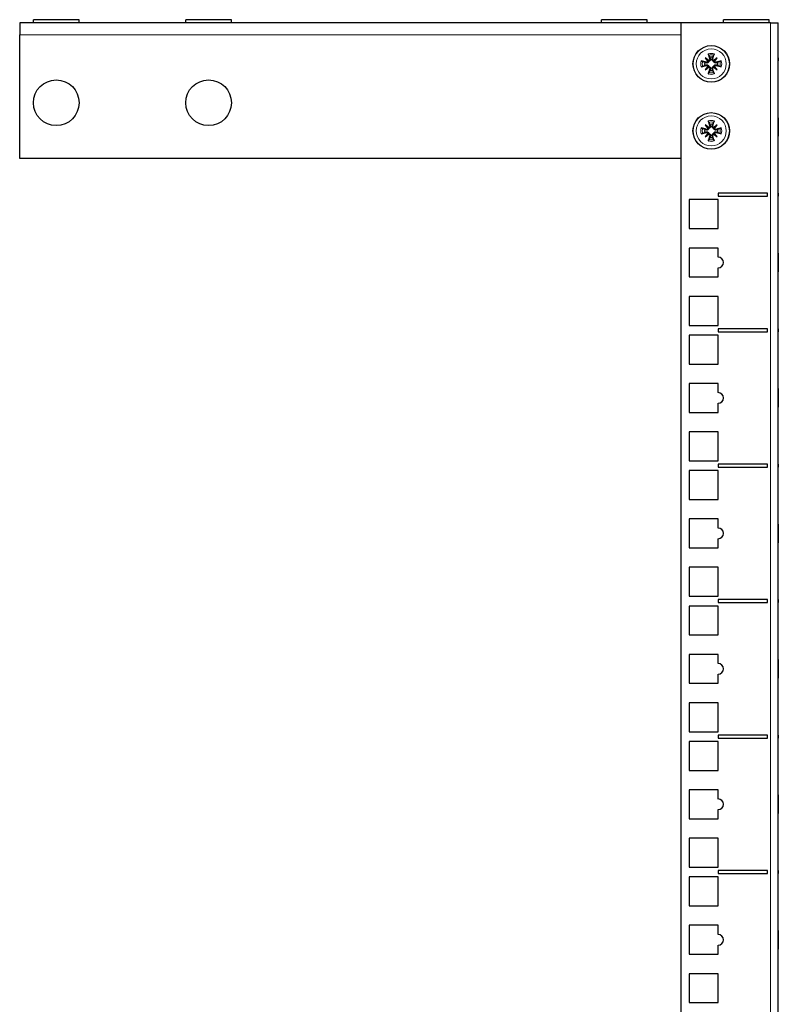
# Model space of a CAD drawing. Units: millimetres. Extents: x -5 to 1467, y 0 to 1457.
# Drawn here: x 1018 to 1267, y 377 to 700 of the extents above; entities that cross this region are included whole.
import ezdxf

# ---------------------------------------------------------------- set-up
doc = ezdxf.new("R2010")
doc.units = ezdxf.units.MM
doc.layers.add('Visible (ISO)', color=7, linetype='Continuous', lineweight=25)
doc.layers.add('Visible Narrow (ISO)', color=7, linetype='Continuous', lineweight=15)

msp = doc.modelspace()

# ---------------------------------------------------------------- linework, layer by layer
at = {"layer": 'Visible (ISO)'}
for p, q in [((1235, 699), (1018, 699)), ((1018, 699), (1018, 695)), ((1037.5, 700), (1022.5, 700)), ((1022.5, 699), (1022.5, 700)), ((1037.5, 699), (1037.5, 700)), ((1087.5, 700), (1072.5, 700)), ((1072.5, 699), (1072.5, 700)), ((1087.5, 699), (1087.5, 700)), ((1224, 700), (1209, 700)), ((1209, 699), (1209, 700)), ((1224, 699), (1224, 700)), ((1235, 699), (1235, 141.6)), ((1264.5, 699), (1235, 699)), ((1264, 700), (1249, 700)), ((1249, 699), (1249, 700)), ((1264, 699), (1264, 700)), ((1264.5, 699), (1267, 699)), ((1267, 141.6), (1267, 699)), ((1018, 654.5), (1018, 695)), ((1243.05, 687.45), (1244.03, 686.47)), ((1244.03, 686.47), (1244.16, 686.34)), ((1245.97, 686.47), (1245.84, 686.34)), ((1246.95, 687.45), (1245.97, 686.47)), ((1267, 687.5), (1267.01, 687.5)), ((1267, 686.5), (1267.01, 686.5)), ((1267.01, 687.5), (1267.01, 686.5)), ((1243.05, 683.55), (1244.03, 684.53)), ((1244.03, 684.53), (1244.16, 684.66)), ((1245.97, 684.53), (1245.84, 684.66)), ((1246.95, 683.55), (1245.97, 684.53)), ((1267, 667.79), (1267.01, 667.79)), ((1267, 666.27), (1267.01, 666.27)), ((1267.01, 667.79), (1267.01, 666.27)), ((1267.01, 666.27), (1267.01, 665.23)), ((1243.05, 665.45), (1244.03, 664.47)), ((1243.05, 661.55), (1244.03, 662.53)), ((1244.03, 664.47), (1244.16, 664.34)), ((1244.03, 662.53), (1244.16, 662.66)), ((1245.97, 664.47), (1245.84, 664.34)), ((1245.97, 662.53), (1245.84, 662.66)), ((1246.95, 665.45), (1245.97, 664.47)), ((1246.95, 661.55), (1245.97, 662.53)), ((1267, 665.23), (1267.01, 665.23)), ((1267.01, 665.23), (1267.01, 661.76)), ((1267, 661.76), (1267.01, 661.76)), ((1235, 654.5), (1018, 654.5)), ((1247.25, 643.05), (1247.25, 642.05)), ((1263.5, 643.05), (1247.25, 643.05)), ((1263.5, 642.05), (1263.5, 643.05)), ((1267, 643.05), (1267.01, 643.05)), ((1267.01, 643.05), (1267.01, 642.05)), ((1237.75, 640.95), (1237.75, 631.45)), ((1247.25, 640.95), (1237.75, 640.95)), ((1247.25, 642.05), (1263.5, 642.05)), ((1247.25, 631.45), (1247.25, 640.95)), ((1267, 642.05), (1267.01, 642.05)), ((1237.75, 631.45), (1247.25, 631.45)), ((1237.75, 625.08), (1237.75, 615.58)), ((1247.25, 625.08), (1237.75, 625.08)), ((1247.25, 622.08), (1247.25, 625.08)), ((1267, 623.34), (1267.01, 623.34)), ((1267, 621.82), (1267.01, 621.82)), ((1267, 620.78), (1267.01, 620.78)), ((1267.01, 623.34), (1267.01, 621.82)), ((1267.01, 621.82), (1267.01, 620.78)), ((1267.01, 620.78), (1267.01, 617.31)), ((1247.25, 615.58), (1247.25, 618.58)), ((1267, 617.31), (1267.01, 617.31)), ((1237.75, 615.58), (1247.25, 615.58)), ((1237.75, 609.2), (1237.75, 599.7)), ((1247.25, 609.2), (1237.75, 609.2)), ((1247.25, 599.7), (1247.25, 609.2)), ((1237.75, 599.7), (1247.25, 599.7)), ((1247.25, 598.6), (1247.25, 597.6)), ((1263.5, 598.6), (1247.25, 598.6)), ((1263.5, 597.6), (1263.5, 598.6)), ((1267, 598.6), (1267.01, 598.6)), ((1267.01, 598.6), (1267.01, 597.6)), ((1237.75, 596.5), (1237.75, 587)), ((1247.25, 596.5), (1237.75, 596.5)), ((1247.25, 597.6), (1263.5, 597.6)), ((1247.25, 587), (1247.25, 596.5)), ((1267, 597.6), (1267.01, 597.6)), ((1237.75, 587), (1247.25, 587)), ((1237.75, 580.63), (1237.75, 571.12)), ((1247.25, 580.63), (1237.75, 580.63)), ((1247.25, 577.63), (1247.25, 580.63)), ((1267, 578.94), (1267.01, 578.94)), ((1267.01, 578.94), (1267.01, 577.42)), ((1267, 577.42), (1267.01, 577.42)), ((1267, 576.38), (1267.01, 576.38)), ((1267.01, 577.42), (1267.01, 576.38)), ((1267.01, 576.38), (1267.01, 572.91)), ((1247.25, 571.12), (1247.25, 574.12)), ((1267, 572.91), (1267.01, 572.91)), ((1267, 572.81), (1267.01, 572.81)), ((1267.01, 572.91), (1267.01, 572.81)), ((1237.75, 571.12), (1247.25, 571.12)), ((1237.75, 564.75), (1237.75, 555.25)), ((1247.25, 564.75), (1237.75, 564.75)), ((1247.25, 555.25), (1247.25, 564.75)), ((1237.75, 555.25), (1247.25, 555.25)), ((1247.25, 554.15), (1247.25, 553.15)), ((1263.5, 554.15), (1247.25, 554.15)), ((1247.25, 553.15), (1263.5, 553.15)), ((1263.5, 553.15), (1263.5, 554.15)), ((1267, 554.15), (1267.01, 554.15)), ((1267, 553.15), (1267.01, 553.15)), ((1267.01, 554.15), (1267.01, 553.15)), ((1237.75, 552.05), (1237.75, 542.55)), ((1247.25, 552.05), (1237.75, 552.05)), ((1247.25, 542.55), (1247.25, 552.05)), ((1237.75, 542.55), (1247.25, 542.55)), ((1237.75, 536.18), (1237.75, 526.68)), ((1247.25, 536.18), (1237.75, 536.18)), ((1247.25, 533.18), (1247.25, 536.18)), ((1267, 534.49), (1267.01, 534.49)), ((1267.01, 534.49), (1267.01, 533.88)), ((1267.01, 533.88), (1267.01, 531.44)), ((1267.01, 531.44), (1267.01, 528.37)), ((1237.75, 526.68), (1247.25, 526.68)), ((1247.25, 526.68), (1247.25, 529.68)), ((1267, 528.37), (1267.01, 528.37)), ((1267, 528.36), (1267.01, 528.36)), ((1267.01, 528.37), (1267.01, 528.36)), ((1237.75, 520.3), (1237.75, 510.8)), ((1247.25, 520.3), (1237.75, 520.3)), ((1247.25, 510.8), (1247.25, 520.3)), ((1237.75, 510.8), (1247.25, 510.8)), ((1237.75, 507.6), (1237.75, 498.1)), ((1247.25, 507.6), (1237.75, 507.6)), ((1247.25, 509.7), (1247.25, 508.7)), ((1263.5, 509.7), (1247.25, 509.7)), ((1247.25, 508.7), (1263.5, 508.7)), ((1247.25, 498.1), (1247.25, 507.6)), ((1263.5, 508.7), (1263.5, 509.7)), ((1267, 509.7), (1267.01, 509.7)), ((1267, 508.7), (1267.01, 508.7)), ((1267.01, 509.7), (1267.01, 508.7)), ((1237.75, 498.1), (1247.25, 498.1)), ((1237.75, 491.73), (1237.75, 482.23)), ((1247.25, 491.73), (1237.75, 491.73)), ((1247.25, 488.73), (1247.25, 491.73)), ((1267, 490.04), (1267.01, 490.04)), ((1267.01, 490.04), (1267.01, 489.43)), ((1267.01, 489.43), (1267.01, 486.99)), ((1247.25, 482.23), (1247.25, 485.23)), ((1267.01, 486.99), (1267.01, 483.92)), ((1237.75, 482.23), (1247.25, 482.23)), ((1267, 483.92), (1267.01, 483.92)), ((1267, 483.91), (1267.01, 483.91)), ((1267.01, 483.92), (1267.01, 483.91)), ((1237.75, 475.85), (1237.75, 466.35)), ((1247.25, 475.85), (1237.75, 475.85)), ((1247.25, 466.35), (1247.25, 475.85)), ((1237.75, 466.35), (1247.25, 466.35)), ((1237.75, 463.15), (1237.75, 453.65)), ((1247.25, 463.15), (1237.75, 463.15)), ((1247.25, 465.25), (1247.25, 464.25)), ((1263.5, 465.25), (1247.25, 465.25)), ((1247.25, 464.25), (1263.5, 464.25)), ((1247.25, 453.65), (1247.25, 463.15)), ((1263.5, 464.25), (1263.5, 465.25)), ((1267, 465.25), (1267.01, 465.25)), ((1267, 464.25), (1267.01, 464.25)), ((1267.01, 465.25), (1267.01, 464.25)), ((1237.75, 453.65), (1247.25, 453.65)), ((1237.75, 447.28), (1237.75, 437.77)), ((1247.25, 447.28), (1237.75, 447.28)), ((1247.25, 444.27), (1247.25, 447.28)), ((1267, 445.59), (1267.01, 445.59)), ((1267.01, 445.59), (1267.01, 444.97)), ((1267.01, 444.97), (1267.01, 442.54)), ((1247.25, 437.77), (1247.25, 440.78)), ((1267, 439.46), (1267.01, 439.46)), ((1267.01, 442.54), (1267.01, 439.46)), ((1237.75, 437.77), (1247.25, 437.77)), ((1237.75, 431.4), (1237.75, 421.9)), ((1247.25, 431.4), (1237.75, 431.4)), ((1247.25, 421.9), (1247.25, 431.4)), ((1237.75, 421.9), (1247.25, 421.9)), ((1247.25, 420.8), (1247.25, 419.8)), ((1263.5, 420.8), (1247.25, 420.8)), ((1263.5, 419.8), (1263.5, 420.8)), ((1267, 420.8), (1267.01, 420.8)), ((1267.01, 420.8), (1267.01, 419.8)), ((1237.75, 418.7), (1237.75, 409.2)), ((1247.25, 418.7), (1237.75, 418.7)), ((1247.25, 419.8), (1263.5, 419.8)), ((1247.25, 409.2), (1247.25, 418.7)), ((1267, 419.8), (1267.01, 419.8)), ((1237.75, 409.2), (1247.25, 409.2)), ((1237.75, 402.82), (1237.75, 393.32)), ((1247.25, 402.82), (1237.75, 402.82)), ((1247.25, 399.82), (1247.25, 402.82)), ((1267, 401.14), (1267.01, 401.14)), ((1267.01, 401.14), (1267.01, 400.52)), ((1267.01, 400.52), (1267.01, 398.09)), ((1267.01, 398.09), (1267.01, 395.01)), ((1247.25, 393.32), (1247.25, 396.33)), ((1267, 395.01), (1267.01, 395.01)), ((1237.75, 393.32), (1247.25, 393.32)), ((1237.75, 386.95), (1237.75, 377.45)), ((1247.25, 386.95), (1237.75, 386.95)), ((1247.25, 377.45), (1247.25, 386.95)), ((1237.75, 377.45), (1247.25, 377.45))]:
    msp.add_line(p, q, dxfattribs=at)
for centre, radius in [((1245, 685.5), 6), ((1030, 672.75), 7.5), ((1080, 672.75), 7.5), ((1245, 663.5), 6)]:
    msp.add_circle(centre, radius, dxfattribs=at)
for centre, radius, start, end in [((1245, 685.5), 2.21, 167.1994, 192.8006), ((1245, 685.5), 2.21, 77.1994, 102.8006), ((1245, 685.5), 2.21, 347.1994, 12.8006), ((1245, 685.5), 2.21, 257.1994, 282.8006), ((1245, 663.5), 2.21, 77.1994, 102.8006), ((1245, 663.5), 2.21, 167.1994, 192.8006), ((1245, 663.5), 2.21, 347.1994, 12.8006), ((1245, 663.5), 2.21, 257.1994, 282.8006), ((1247.25, 620.33), 1.75, 270, 90), ((1247.25, 575.88), 1.75, 270, 90), ((1247.25, 531.43), 1.75, 270, 90), ((1247.25, 486.98), 1.75, 270, 90), ((1247.25, 442.53), 1.75, 270, 90), ((1247.25, 398.07), 1.75, 270, 90)]:
    msp.add_arc(centre, radius, start, end, dxfattribs=at)
for centre, major_axis, ratio, start_param, end_param in [((1245.77, 685.72), (2.78, -9.57), 0.087156, 4.359751, 4.543694), ((1244.23, 685.72), (2.78, 9.57), 0.087156, 4.881084, 5.065027), ((1244.78, 684.73), (-9.57, 2.78), 0.087156, 4.881084, 5.065027), ((1244.78, 686.27), (9.57, 2.78), 0.087156, 4.359751, 4.543694), ((1246.04, 686.32), (-6.14, 7.78), 0.173648, 1.290109, 1.440199), ((1244.18, 684.46), (7.78, -6.14), 0.173648, 1.701394, 1.851484), ((1243.68, 686.54), (-0.31, -0.245), 0.868224, 1.622036, 2.21208), ((1243.96, 686.82), (-0.245, -0.31), 0.868224, 0.929512, 1.519557), ((1245.82, 684.46), (7.78, 6.14), 0.173648, 1.290109, 1.440199), ((1246.04, 686.82), (-0.245, 0.31), 0.868224, 1.622036, 2.21208), ((1246.32, 686.54), (-0.31, 0.245), 0.868224, 0.929512, 1.519557), ((1243.96, 686.32), (-6.14, -7.78), 0.173648, 1.701394, 1.851484), ((1245.22, 684.73), (-9.57, -2.78), 0.087156, 4.359751, 4.543694), ((1245.22, 686.27), (9.57, -2.78), 0.087156, 4.881084, 5.065027), ((1246.04, 684.68), (6.14, 7.78), 0.173648, 1.701394, 1.851484), ((1244.18, 686.54), (-7.78, -6.14), 0.173648, 1.290109, 1.440199), ((1243.68, 684.46), (0.31, -0.245), 0.868224, 0.929512, 1.519557), ((1243.96, 684.18), (0.245, -0.31), 0.868224, 1.622036, 2.21208), ((1245.77, 685.28), (-2.78, -9.57), 0.087156, 4.881084, 5.065027), ((1244.23, 685.28), (-2.78, 9.57), 0.087156, 4.359751, 4.543694), ((1246.04, 684.18), (0.245, 0.31), 0.868224, 0.929512, 1.519557), ((1245.82, 686.54), (-7.78, 6.14), 0.173648, 1.701394, 1.851484), ((1246.32, 684.46), (0.31, 0.245), 0.868224, 1.622036, 2.21208), ((1243.96, 684.68), (6.14, -7.78), 0.173648, 1.290109, 1.440199), ((1245.77, 663.72), (2.78, -9.57), 0.087156, 4.359751, 4.543694), ((1244.23, 663.72), (2.78, 9.57), 0.087156, 4.881084, 5.065027), ((1244.78, 662.73), (-9.57, 2.78), 0.087156, 4.881084, 5.065027), ((1244.78, 664.27), (9.57, 2.78), 0.087156, 4.359751, 4.543694), ((1246.04, 664.32), (-6.14, 7.78), 0.173648, 1.290109, 1.440199), ((1244.18, 662.46), (7.78, -6.14), 0.173648, 1.701394, 1.851484), ((1246.04, 662.68), (6.14, 7.78), 0.173648, 1.701394, 1.851484), ((1244.18, 664.54), (-7.78, -6.14), 0.173648, 1.290109, 1.440199), ((1243.68, 664.54), (-0.31, -0.245), 0.868224, 1.622036, 2.21208), ((1243.68, 662.46), (0.31, -0.245), 0.868224, 0.929512, 1.519557), ((1243.96, 664.82), (-0.245, -0.31), 0.868224, 0.929512, 1.519557), ((1243.96, 662.18), (0.245, -0.31), 0.868224, 1.622036, 2.21208), ((1245.82, 662.46), (7.78, 6.14), 0.173648, 1.290109, 1.440199), ((1246.04, 664.82), (-0.245, 0.31), 0.868224, 1.622036, 2.21208), ((1246.04, 662.18), (0.245, 0.31), 0.868224, 0.929512, 1.519557), ((1245.82, 664.54), (-7.78, 6.14), 0.173648, 1.701394, 1.851484), ((1246.32, 664.54), (-0.31, 0.245), 0.868224, 0.929512, 1.519557), ((1246.32, 662.46), (0.31, 0.245), 0.868224, 1.622036, 2.21208), ((1243.96, 664.32), (-6.14, -7.78), 0.173648, 1.701394, 1.851484), ((1243.96, 662.68), (6.14, -7.78), 0.173648, 1.290109, 1.440199), ((1245.22, 662.73), (-9.57, -2.78), 0.087156, 4.359751, 4.543694), ((1245.22, 664.27), (9.57, -2.78), 0.087156, 4.881084, 5.065027), ((1245.77, 663.28), (-2.78, -9.57), 0.087156, 4.881084, 5.065027), ((1244.23, 663.28), (-2.78, 9.57), 0.087156, 4.359751, 4.543694)]:
    msp.add_ellipse(centre, major_axis=major_axis, ratio=ratio, start_param=start_param, end_param=end_param, dxfattribs=at)
for points, knots in [([(1244.18, 688.33), (1244.17, 688.35), (1244.16, 688.37), (1244.14, 688.43), (1244.12, 688.48), (1244.09, 688.57), (1244.08, 688.62), (1244.05, 688.71), (1244.04, 688.76), (1244.03, 688.8)], [0.13629243, 0.13629243, 0.13629243, 0.13629243, 0.14844972, 0.14844972, 0.16326595, 0.16326595, 0.17805472, 0.17805472, 0.19124803, 0.19124803, 0.19124803, 0.19124803]), ([(1245.97, 688.8), (1245.96, 688.76), (1245.95, 688.71), (1245.92, 688.62), (1245.91, 688.57), (1245.88, 688.48), (1245.86, 688.43), (1245.84, 688.37), (1245.83, 688.35), (1245.82, 688.33)], [0.04616198, 0.04616198, 0.04616198, 0.04616198, 0.05935529, 0.05935529, 0.07414406, 0.07414406, 0.08896028, 0.08896028, 0.10111758, 0.10111758, 0.10111758, 0.10111758]), ([(1241.7, 686.47), (1241.74, 686.46), (1241.79, 686.45), (1241.88, 686.42), (1241.93, 686.41), (1242.02, 686.38), (1242.07, 686.36), (1242.13, 686.34), (1242.15, 686.33), (1242.17, 686.32)], [0.04616198, 0.04616198, 0.04616198, 0.04616198, 0.05935529, 0.05935529, 0.07414406, 0.07414406, 0.08896028, 0.08896028, 0.10111758, 0.10111758, 0.10111758, 0.10111758]), ([(1244.16, 686.34), (1244.16, 686.3), (1244.15, 686.27), (1244.13, 686.18), (1244.11, 686.12), (1244.04, 686.02), (1244, 685.98), (1243.91, 685.9), (1243.86, 685.86), (1243.75, 685.81), (1243.69, 685.8), (1243.56, 685.78), (1243.49, 685.78), (1243.44, 685.79), (1243.41, 685.8), (1243.38, 685.81), (1243.35, 685.82)], [-0.102962, -0.102962, -0.102962, -0.102962, -0.0932371, -0.0932371, -0.0757497, -0.0757497, -0.0582624, -0.0582624, -0.0407751, -0.0407751, -0.0203876, -0.0203876, 0, 0, 0, 0.0099178, 0.0099178, 0.0099178, 0.0099178]), ([(1243.35, 685.18), (1243.38, 685.19), (1243.41, 685.2), (1243.49, 685.22), (1243.56, 685.22), (1243.69, 685.2), (1243.75, 685.19), (1243.86, 685.14), (1243.91, 685.1), (1244, 685.02), (1244.04, 684.98), (1244.11, 684.88), (1244.13, 684.82), (1244.15, 684.73), (1244.16, 684.7), (1244.16, 684.66)], [0.2376564, 0.2376564, 0.2376564, 0.2376564, 0.2475742, 0.2475742, 0.2679618, 0.2679618, 0.2883493, 0.2883493, 0.3058366, 0.3058366, 0.323324, 0.323324, 0.3408113, 0.3408113, 0.3505362, 0.3505362, 0.3505362, 0.3505362]), ([(1243.91, 686.28), (1243.9, 686.27), (1243.9, 686.27), (1243.88, 686.21), (1243.85, 686.16), (1243.77, 686.09), (1243.73, 686.06), (1243.63, 686.02), (1243.57, 686.01), (1243.49, 686.01), (1243.45, 686.01), (1243.41, 686.02)], [0.04431238, 0.04431238, 0.04431238, 0.04431238, 0.04631672, 0.04631672, 0.06160909, 0.06160909, 0.07694666, 0.07694666, 0.09228422, 0.09228422, 0.10368782, 0.10368782, 0.10368782, 0.10368782]), ([(1243.41, 684.98), (1243.46, 684.99), (1243.51, 685), (1243.62, 684.98), (1243.67, 684.97), (1243.76, 684.92), (1243.81, 684.88), (1243.87, 684.8), (1243.89, 684.76), (1243.91, 684.72)], [0, 0, 0, 0, 0.01554902, 0.01554902, 0.03109804, 0.03109804, 0.04633411, 0.04633411, 0.059263, 0.059263, 0.059263, 0.059263]), ([(1244.68, 687.15), (1244.69, 687.12), (1244.7, 687.09), (1244.72, 687.01), (1244.72, 686.94), (1244.7, 686.81), (1244.69, 686.75), (1244.64, 686.64), (1244.6, 686.59), (1244.52, 686.5), (1244.48, 686.46), (1244.38, 686.39), (1244.32, 686.37), (1244.23, 686.35), (1244.2, 686.34), (1244.16, 686.34)], [0.2376564, 0.2376564, 0.2376564, 0.2376564, 0.2475742, 0.2475742, 0.2679618, 0.2679618, 0.2883493, 0.2883493, 0.3058366, 0.3058366, 0.323324, 0.323324, 0.3408113, 0.3408113, 0.3505362, 0.3505362, 0.3505362, 0.3505362]), ([(1244.48, 687.09), (1244.49, 687.04), (1244.5, 686.99), (1244.48, 686.88), (1244.47, 686.83), (1244.42, 686.74), (1244.38, 686.69), (1244.3, 686.63), (1244.26, 686.61), (1244.22, 686.59)], [0, 0, 0, 0, 0.01549629, 0.01549629, 0.03099259, 0.03099259, 0.04628136, 0.04628136, 0.05926282, 0.05926282, 0.05926282, 0.05926282]), ([(1245.84, 686.34), (1245.8, 686.34), (1245.77, 686.35), (1245.68, 686.37), (1245.62, 686.39), (1245.52, 686.46), (1245.48, 686.5), (1245.4, 686.59), (1245.36, 686.64), (1245.31, 686.75), (1245.3, 686.81), (1245.28, 686.94), (1245.28, 687.01), (1245.29, 687.06), (1245.3, 687.09), (1245.31, 687.12), (1245.32, 687.15)], [-0.102962, -0.102962, -0.102962, -0.102962, -0.0932371, -0.0932371, -0.0757497, -0.0757497, -0.0582624, -0.0582624, -0.0407751, -0.0407751, -0.0203876, -0.0203876, 0, 0, 0, 0.0099178, 0.0099178, 0.0099178, 0.0099178]), ([(1245.78, 686.59), (1245.77, 686.6), (1245.77, 686.6), (1245.71, 686.62), (1245.66, 686.65), (1245.59, 686.73), (1245.56, 686.77), (1245.52, 686.87), (1245.51, 686.93), (1245.51, 687.01), (1245.51, 687.05), (1245.52, 687.09)], [0.04431628, 0.04431628, 0.04431628, 0.04431628, 0.04637204, 0.04637204, 0.06160912, 0.06160912, 0.07694669, 0.07694669, 0.09228426, 0.09228426, 0.10368785, 0.10368785, 0.10368785, 0.10368785]), ([(1246.65, 685.82), (1246.62, 685.81), (1246.59, 685.8), (1246.51, 685.78), (1246.44, 685.78), (1246.31, 685.8), (1246.25, 685.81), (1246.14, 685.86), (1246.09, 685.9), (1246, 685.98), (1245.96, 686.02), (1245.89, 686.12), (1245.87, 686.18), (1245.85, 686.27), (1245.84, 686.3), (1245.84, 686.34)], [0.2376564, 0.2376564, 0.2376564, 0.2376564, 0.2475742, 0.2475742, 0.2679618, 0.2679618, 0.2883493, 0.2883493, 0.3058366, 0.3058366, 0.323324, 0.323324, 0.3408113, 0.3408113, 0.3505362, 0.3505362, 0.3505362, 0.3505362]), ([(1245.84, 684.66), (1245.84, 684.7), (1245.85, 684.73), (1245.87, 684.82), (1245.89, 684.88), (1245.96, 684.98), (1246, 685.02), (1246.09, 685.1), (1246.14, 685.14), (1246.25, 685.19), (1246.31, 685.2), (1246.44, 685.22), (1246.51, 685.22), (1246.56, 685.21), (1246.59, 685.2), (1246.62, 685.19), (1246.65, 685.18)], [-0.102962, -0.102962, -0.102962, -0.102962, -0.0932371, -0.0932371, -0.0757497, -0.0757497, -0.0582624, -0.0582624, -0.0407751, -0.0407751, -0.0203876, -0.0203876, 0, 0, 0, 0.0099178, 0.0099178, 0.0099178, 0.0099178]), ([(1246.59, 686.02), (1246.54, 686.01), (1246.49, 686), (1246.38, 686.02), (1246.33, 686.03), (1246.24, 686.08), (1246.19, 686.12), (1246.13, 686.2), (1246.11, 686.24), (1246.09, 686.28)], [0, 0, 0, 0, 0.01554902, 0.01554902, 0.03109804, 0.03109804, 0.04633411, 0.04633411, 0.059263, 0.059263, 0.059263, 0.059263]), ([(1246.09, 684.72), (1246.1, 684.73), (1246.1, 684.73), (1246.12, 684.79), (1246.15, 684.84), (1246.23, 684.91), (1246.27, 684.94), (1246.37, 684.98), (1246.43, 684.99), (1246.51, 684.99), (1246.55, 684.99), (1246.59, 684.98)], [0.04431238, 0.04431238, 0.04431238, 0.04431238, 0.04631672, 0.04631672, 0.06160909, 0.06160909, 0.07694666, 0.07694666, 0.09228422, 0.09228422, 0.10368782, 0.10368782, 0.10368782, 0.10368782]), ([(1247.83, 686.32), (1247.85, 686.33), (1247.87, 686.34), (1247.93, 686.36), (1247.98, 686.38), (1248.07, 686.41), (1248.12, 686.42), (1248.21, 686.45), (1248.26, 686.46), (1248.3, 686.47)], [0.13629243, 0.13629243, 0.13629243, 0.13629243, 0.14844972, 0.14844972, 0.16326595, 0.16326595, 0.17805472, 0.17805472, 0.19124803, 0.19124803, 0.19124803, 0.19124803]), ([(1242.17, 684.68), (1242.15, 684.67), (1242.13, 684.66), (1242.07, 684.64), (1242.02, 684.62), (1241.93, 684.59), (1241.88, 684.58), (1241.79, 684.55), (1241.74, 684.54), (1241.7, 684.53)], [0.13629243, 0.13629243, 0.13629243, 0.13629243, 0.14844972, 0.14844972, 0.16326595, 0.16326595, 0.17805472, 0.17805472, 0.19124803, 0.19124803, 0.19124803, 0.19124803]), ([(1244.03, 682.2), (1244.04, 682.24), (1244.05, 682.29), (1244.08, 682.38), (1244.09, 682.43), (1244.12, 682.52), (1244.14, 682.57), (1244.16, 682.63), (1244.17, 682.65), (1244.18, 682.67)], [0.04616198, 0.04616198, 0.04616198, 0.04616198, 0.05935529, 0.05935529, 0.07414406, 0.07414406, 0.08896028, 0.08896028, 0.10111758, 0.10111758, 0.10111758, 0.10111758]), ([(1244.16, 684.66), (1244.2, 684.66), (1244.23, 684.65), (1244.32, 684.63), (1244.38, 684.61), (1244.48, 684.54), (1244.52, 684.5), (1244.6, 684.41), (1244.64, 684.36), (1244.69, 684.25), (1244.7, 684.19), (1244.72, 684.06), (1244.72, 683.99), (1244.71, 683.94), (1244.7, 683.91), (1244.69, 683.88), (1244.68, 683.85)], [-0.102962, -0.102962, -0.102962, -0.102962, -0.0932371, -0.0932371, -0.0757497, -0.0757497, -0.0582624, -0.0582624, -0.0407751, -0.0407751, -0.0203876, -0.0203876, 0, 0, 0, 0.0099178, 0.0099178, 0.0099178, 0.0099178]), ([(1244.22, 684.41), (1244.23, 684.4), (1244.23, 684.4), (1244.29, 684.38), (1244.34, 684.35), (1244.41, 684.27), (1244.44, 684.23), (1244.48, 684.13), (1244.49, 684.07), (1244.49, 683.99), (1244.49, 683.95), (1244.48, 683.91)], [0.04431628, 0.04431628, 0.04431628, 0.04431628, 0.04637204, 0.04637204, 0.06160912, 0.06160912, 0.07694669, 0.07694669, 0.09228426, 0.09228426, 0.10368785, 0.10368785, 0.10368785, 0.10368785]), ([(1245.32, 683.85), (1245.31, 683.88), (1245.3, 683.91), (1245.28, 683.99), (1245.28, 684.06), (1245.3, 684.19), (1245.31, 684.25), (1245.36, 684.36), (1245.4, 684.41), (1245.48, 684.5), (1245.52, 684.54), (1245.62, 684.61), (1245.68, 684.63), (1245.77, 684.65), (1245.8, 684.66), (1245.84, 684.66)], [0.2376564, 0.2376564, 0.2376564, 0.2376564, 0.2475742, 0.2475742, 0.2679618, 0.2679618, 0.2883493, 0.2883493, 0.3058366, 0.3058366, 0.323324, 0.323324, 0.3408113, 0.3408113, 0.3505362, 0.3505362, 0.3505362, 0.3505362]), ([(1245.52, 683.91), (1245.51, 683.96), (1245.5, 684.01), (1245.52, 684.12), (1245.53, 684.17), (1245.58, 684.26), (1245.62, 684.31), (1245.7, 684.37), (1245.74, 684.39), (1245.78, 684.41)], [0, 0, 0, 0, 0.01554902, 0.01554902, 0.03109804, 0.03109804, 0.04633411, 0.04633411, 0.059263, 0.059263, 0.059263, 0.059263]), ([(1245.82, 682.67), (1245.83, 682.65), (1245.84, 682.63), (1245.86, 682.57), (1245.88, 682.52), (1245.91, 682.43), (1245.92, 682.38), (1245.95, 682.29), (1245.96, 682.24), (1245.97, 682.2)], [0.13629243, 0.13629243, 0.13629243, 0.13629243, 0.14844972, 0.14844972, 0.16326595, 0.16326595, 0.17805472, 0.17805472, 0.19124803, 0.19124803, 0.19124803, 0.19124803]), ([(1248.3, 684.53), (1248.26, 684.54), (1248.21, 684.55), (1248.12, 684.58), (1248.07, 684.59), (1247.98, 684.62), (1247.93, 684.64), (1247.87, 684.66), (1247.85, 684.67), (1247.83, 684.68)], [0.04616198, 0.04616198, 0.04616198, 0.04616198, 0.05935529, 0.05935529, 0.07414406, 0.07414406, 0.08896028, 0.08896028, 0.10111758, 0.10111758, 0.10111758, 0.10111758]), ([(1244.18, 666.33), (1244.17, 666.35), (1244.16, 666.37), (1244.14, 666.43), (1244.12, 666.48), (1244.09, 666.57), (1244.08, 666.62), (1244.05, 666.71), (1244.04, 666.76), (1244.03, 666.8)], [0.13629243, 0.13629243, 0.13629243, 0.13629243, 0.14844972, 0.14844972, 0.16326595, 0.16326595, 0.17805472, 0.17805472, 0.19124803, 0.19124803, 0.19124803, 0.19124803]), ([(1245.97, 666.8), (1245.96, 666.76), (1245.95, 666.71), (1245.92, 666.62), (1245.91, 666.57), (1245.88, 666.48), (1245.86, 666.43), (1245.84, 666.37), (1245.83, 666.35), (1245.82, 666.33)], [0.04616198, 0.04616198, 0.04616198, 0.04616198, 0.05935529, 0.05935529, 0.07414406, 0.07414406, 0.08896028, 0.08896028, 0.10111758, 0.10111758, 0.10111758, 0.10111758]), ([(1241.7, 664.47), (1241.74, 664.46), (1241.79, 664.45), (1241.88, 664.42), (1241.93, 664.41), (1242.02, 664.38), (1242.07, 664.36), (1242.13, 664.34), (1242.15, 664.33), (1242.17, 664.32)], [0.04616198, 0.04616198, 0.04616198, 0.04616198, 0.05935529, 0.05935529, 0.07414406, 0.07414406, 0.08896028, 0.08896028, 0.10111758, 0.10111758, 0.10111758, 0.10111758]), ([(1242.17, 662.68), (1242.15, 662.67), (1242.13, 662.66), (1242.07, 662.64), (1242.02, 662.62), (1241.93, 662.59), (1241.88, 662.58), (1241.79, 662.55), (1241.74, 662.54), (1241.7, 662.53)], [0.13629243, 0.13629243, 0.13629243, 0.13629243, 0.14844972, 0.14844972, 0.16326595, 0.16326595, 0.17805472, 0.17805472, 0.19124803, 0.19124803, 0.19124803, 0.19124803]), ([(1244.16, 664.34), (1244.16, 664.3), (1244.15, 664.27), (1244.13, 664.18), (1244.11, 664.12), (1244.04, 664.02), (1244, 663.98), (1243.91, 663.9), (1243.86, 663.86), (1243.75, 663.81), (1243.69, 663.8), (1243.56, 663.78), (1243.49, 663.78), (1243.44, 663.79), (1243.41, 663.8), (1243.38, 663.81), (1243.35, 663.82)], [-0.102962, -0.102962, -0.102962, -0.102962, -0.0932371, -0.0932371, -0.0757497, -0.0757497, -0.0582624, -0.0582624, -0.0407751, -0.0407751, -0.0203876, -0.0203876, 0, 0, 0, 0.0099178, 0.0099178, 0.0099178, 0.0099178]), ([(1243.35, 663.18), (1243.38, 663.19), (1243.41, 663.2), (1243.49, 663.22), (1243.56, 663.22), (1243.69, 663.2), (1243.75, 663.19), (1243.86, 663.14), (1243.91, 663.1), (1244, 663.02), (1244.04, 662.98), (1244.11, 662.88), (1244.13, 662.82), (1244.15, 662.73), (1244.16, 662.7), (1244.16, 662.66)], [0.2376564, 0.2376564, 0.2376564, 0.2376564, 0.2475742, 0.2475742, 0.2679618, 0.2679618, 0.2883493, 0.2883493, 0.3058366, 0.3058366, 0.323324, 0.323324, 0.3408113, 0.3408113, 0.3505362, 0.3505362, 0.3505362, 0.3505362]), ([(1243.91, 664.28), (1243.9, 664.27), (1243.9, 664.27), (1243.88, 664.21), (1243.85, 664.16), (1243.77, 664.09), (1243.73, 664.06), (1243.63, 664.02), (1243.57, 664.01), (1243.49, 664.01), (1243.45, 664.01), (1243.41, 664.02)], [0.04431238, 0.04431238, 0.04431238, 0.04431238, 0.04631672, 0.04631672, 0.06160909, 0.06160909, 0.07694666, 0.07694666, 0.09228422, 0.09228422, 0.10368782, 0.10368782, 0.10368782, 0.10368782]), ([(1243.41, 662.98), (1243.46, 662.99), (1243.51, 663), (1243.62, 662.98), (1243.67, 662.97), (1243.76, 662.92), (1243.81, 662.88), (1243.87, 662.8), (1243.89, 662.76), (1243.91, 662.72)], [0, 0, 0, 0, 0.01554902, 0.01554902, 0.03109804, 0.03109804, 0.04633411, 0.04633411, 0.059263, 0.059263, 0.059263, 0.059263]), ([(1244.68, 665.15), (1244.69, 665.12), (1244.7, 665.09), (1244.72, 665.01), (1244.72, 664.94), (1244.7, 664.81), (1244.69, 664.75), (1244.64, 664.64), (1244.6, 664.59), (1244.52, 664.5), (1244.48, 664.46), (1244.38, 664.39), (1244.32, 664.37), (1244.23, 664.35), (1244.2, 664.34), (1244.16, 664.34)], [0.2376564, 0.2376564, 0.2376564, 0.2376564, 0.2475742, 0.2475742, 0.2679618, 0.2679618, 0.2883493, 0.2883493, 0.3058366, 0.3058366, 0.323324, 0.323324, 0.3408113, 0.3408113, 0.3505362, 0.3505362, 0.3505362, 0.3505362]), ([(1244.16, 662.66), (1244.2, 662.66), (1244.23, 662.65), (1244.32, 662.63), (1244.38, 662.61), (1244.48, 662.54), (1244.52, 662.5), (1244.6, 662.41), (1244.64, 662.36), (1244.69, 662.25), (1244.7, 662.19), (1244.72, 662.06), (1244.72, 661.99), (1244.71, 661.94), (1244.7, 661.91), (1244.69, 661.88), (1244.68, 661.85)], [-0.102962, -0.102962, -0.102962, -0.102962, -0.0932371, -0.0932371, -0.0757497, -0.0757497, -0.0582624, -0.0582624, -0.0407751, -0.0407751, -0.0203876, -0.0203876, 0, 0, 0, 0.0099178, 0.0099178, 0.0099178, 0.0099178]), ([(1244.48, 665.09), (1244.49, 665.04), (1244.5, 664.99), (1244.48, 664.88), (1244.47, 664.83), (1244.42, 664.74), (1244.38, 664.69), (1244.3, 664.63), (1244.26, 664.61), (1244.22, 664.59)], [0, 0, 0, 0, 0.01549629, 0.01549629, 0.03099259, 0.03099259, 0.04628136, 0.04628136, 0.05926282, 0.05926282, 0.05926282, 0.05926282]), ([(1244.22, 662.41), (1244.23, 662.4), (1244.23, 662.4), (1244.29, 662.38), (1244.34, 662.35), (1244.41, 662.27), (1244.44, 662.23), (1244.48, 662.13), (1244.49, 662.07), (1244.49, 661.99), (1244.49, 661.95), (1244.48, 661.91)], [0.04431628, 0.04431628, 0.04431628, 0.04431628, 0.04637204, 0.04637204, 0.06160912, 0.06160912, 0.07694669, 0.07694669, 0.09228426, 0.09228426, 0.10368785, 0.10368785, 0.10368785, 0.10368785]), ([(1245.84, 664.34), (1245.8, 664.34), (1245.77, 664.35), (1245.68, 664.37), (1245.62, 664.39), (1245.52, 664.46), (1245.48, 664.5), (1245.4, 664.59), (1245.36, 664.64), (1245.31, 664.75), (1245.3, 664.81), (1245.28, 664.94), (1245.28, 665.01), (1245.29, 665.06), (1245.3, 665.09), (1245.31, 665.12), (1245.32, 665.15)], [-0.102962, -0.102962, -0.102962, -0.102962, -0.0932371, -0.0932371, -0.0757497, -0.0757497, -0.0582624, -0.0582624, -0.0407751, -0.0407751, -0.0203876, -0.0203876, 0, 0, 0, 0.0099178, 0.0099178, 0.0099178, 0.0099178]), ([(1245.32, 661.85), (1245.31, 661.88), (1245.3, 661.91), (1245.28, 661.99), (1245.28, 662.06), (1245.3, 662.19), (1245.31, 662.25), (1245.36, 662.36), (1245.4, 662.41), (1245.48, 662.5), (1245.52, 662.54), (1245.62, 662.61), (1245.68, 662.63), (1245.77, 662.65), (1245.8, 662.66), (1245.84, 662.66)], [0.2376564, 0.2376564, 0.2376564, 0.2376564, 0.2475742, 0.2475742, 0.2679618, 0.2679618, 0.2883493, 0.2883493, 0.3058366, 0.3058366, 0.323324, 0.323324, 0.3408113, 0.3408113, 0.3505362, 0.3505362, 0.3505362, 0.3505362]), ([(1245.52, 661.91), (1245.51, 661.96), (1245.5, 662.01), (1245.52, 662.12), (1245.53, 662.17), (1245.58, 662.26), (1245.62, 662.31), (1245.7, 662.37), (1245.74, 662.39), (1245.78, 662.41)], [0, 0, 0, 0, 0.01554902, 0.01554902, 0.03109804, 0.03109804, 0.04633411, 0.04633411, 0.059263, 0.059263, 0.059263, 0.059263]), ([(1245.78, 664.59), (1245.77, 664.6), (1245.77, 664.6), (1245.71, 664.62), (1245.66, 664.65), (1245.59, 664.73), (1245.56, 664.77), (1245.52, 664.87), (1245.51, 664.93), (1245.51, 665.01), (1245.51, 665.05), (1245.52, 665.09)], [0.04431628, 0.04431628, 0.04431628, 0.04431628, 0.04637204, 0.04637204, 0.06160912, 0.06160912, 0.07694669, 0.07694669, 0.09228426, 0.09228426, 0.10368785, 0.10368785, 0.10368785, 0.10368785]), ([(1246.65, 663.82), (1246.62, 663.81), (1246.59, 663.8), (1246.51, 663.78), (1246.44, 663.78), (1246.31, 663.8), (1246.25, 663.81), (1246.14, 663.86), (1246.09, 663.9), (1246, 663.98), (1245.96, 664.02), (1245.89, 664.12), (1245.87, 664.18), (1245.85, 664.27), (1245.84, 664.3), (1245.84, 664.34)], [0.2376564, 0.2376564, 0.2376564, 0.2376564, 0.2475742, 0.2475742, 0.2679618, 0.2679618, 0.2883493, 0.2883493, 0.3058366, 0.3058366, 0.323324, 0.323324, 0.3408113, 0.3408113, 0.3505362, 0.3505362, 0.3505362, 0.3505362]), ([(1245.84, 662.66), (1245.84, 662.7), (1245.85, 662.73), (1245.87, 662.82), (1245.89, 662.88), (1245.96, 662.98), (1246, 663.02), (1246.09, 663.1), (1246.14, 663.14), (1246.25, 663.19), (1246.31, 663.2), (1246.44, 663.22), (1246.51, 663.22), (1246.56, 663.21), (1246.59, 663.2), (1246.62, 663.19), (1246.65, 663.18)], [-0.102962, -0.102962, -0.102962, -0.102962, -0.0932371, -0.0932371, -0.0757497, -0.0757497, -0.0582624, -0.0582624, -0.0407751, -0.0407751, -0.0203876, -0.0203876, 0, 0, 0, 0.0099178, 0.0099178, 0.0099178, 0.0099178]), ([(1246.59, 664.02), (1246.54, 664.01), (1246.49, 664), (1246.38, 664.02), (1246.33, 664.03), (1246.24, 664.08), (1246.19, 664.12), (1246.13, 664.2), (1246.11, 664.24), (1246.09, 664.28)], [0, 0, 0, 0, 0.01554902, 0.01554902, 0.03109804, 0.03109804, 0.04633411, 0.04633411, 0.059263, 0.059263, 0.059263, 0.059263]), ([(1246.09, 662.72), (1246.1, 662.73), (1246.1, 662.73), (1246.12, 662.79), (1246.15, 662.84), (1246.23, 662.91), (1246.27, 662.94), (1246.37, 662.98), (1246.43, 662.99), (1246.51, 662.99), (1246.55, 662.99), (1246.59, 662.98)], [0.04431238, 0.04431238, 0.04431238, 0.04431238, 0.04631672, 0.04631672, 0.06160909, 0.06160909, 0.07694666, 0.07694666, 0.09228422, 0.09228422, 0.10368782, 0.10368782, 0.10368782, 0.10368782]), ([(1247.83, 664.32), (1247.85, 664.33), (1247.87, 664.34), (1247.93, 664.36), (1247.98, 664.38), (1248.07, 664.41), (1248.12, 664.42), (1248.21, 664.45), (1248.26, 664.46), (1248.3, 664.47)], [0.13629243, 0.13629243, 0.13629243, 0.13629243, 0.14844972, 0.14844972, 0.16326595, 0.16326595, 0.17805472, 0.17805472, 0.19124803, 0.19124803, 0.19124803, 0.19124803]), ([(1248.3, 662.53), (1248.26, 662.54), (1248.21, 662.55), (1248.12, 662.58), (1248.07, 662.59), (1247.98, 662.62), (1247.93, 662.64), (1247.87, 662.66), (1247.85, 662.67), (1247.83, 662.68)], [0.04616198, 0.04616198, 0.04616198, 0.04616198, 0.05935529, 0.05935529, 0.07414406, 0.07414406, 0.08896028, 0.08896028, 0.10111758, 0.10111758, 0.10111758, 0.10111758]), ([(1244.03, 660.2), (1244.04, 660.24), (1244.05, 660.29), (1244.08, 660.38), (1244.09, 660.43), (1244.12, 660.52), (1244.14, 660.57), (1244.16, 660.63), (1244.17, 660.65), (1244.18, 660.67)], [0.04616198, 0.04616198, 0.04616198, 0.04616198, 0.05935529, 0.05935529, 0.07414406, 0.07414406, 0.08896028, 0.08896028, 0.10111758, 0.10111758, 0.10111758, 0.10111758]), ([(1245.82, 660.67), (1245.83, 660.65), (1245.84, 660.63), (1245.86, 660.57), (1245.88, 660.52), (1245.91, 660.43), (1245.92, 660.38), (1245.95, 660.29), (1245.96, 660.24), (1245.97, 660.2)], [0.13629243, 0.13629243, 0.13629243, 0.13629243, 0.14844972, 0.14844972, 0.16326595, 0.16326595, 0.17805472, 0.17805472, 0.19124803, 0.19124803, 0.19124803, 0.19124803])]:
    msp.add_open_spline(points, degree=3, knots=knots, dxfattribs=at)
for points, weights in [([(1244.18, 688.33), (1244.37, 687.95), (1244.51, 687.66)], [1.00361101028, 1.01184991809, 1]), ([(1245.49, 687.66), (1245.63, 687.95), (1245.82, 688.33)], [1, 1.01184991809, 1.00361101028]), ([(1242.84, 685.99), (1242.55, 686.13), (1242.17, 686.32)], [1, 1.01184991809, 1.00361101028]), ([(1242.17, 684.68), (1242.55, 684.87), (1242.84, 685.01)], [1.00361101028, 1.01184991809, 1]), ([(1243.35, 685.82), (1243.13, 685.89), (1242.84, 685.99)], [1.27548956173, 1.14004884191, 1]), ([(1242.84, 685.01), (1243.13, 685.11), (1243.35, 685.18)], [1, 1.14004884189, 1.2754895617]), ([(1244.51, 687.66), (1244.61, 687.37), (1244.68, 687.15)], [1, 1.14004884189, 1.2754895617]), ([(1245.32, 687.15), (1245.39, 687.37), (1245.49, 687.66)], [1.27548956173, 1.14004884191, 1]), ([(1247.16, 685.99), (1246.87, 685.89), (1246.65, 685.82)], [1, 1.14004884189, 1.2754895617]), ([(1246.65, 685.18), (1246.87, 685.11), (1247.16, 685.01)], [1.27548956173, 1.14004884191, 1]), ([(1247.83, 686.32), (1247.45, 686.13), (1247.16, 685.99)], [1.00361101028, 1.01184991809, 1]), ([(1247.16, 685.01), (1247.45, 684.87), (1247.83, 684.68)], [1, 1.01184991809, 1.00361101028]), ([(1244.51, 683.34), (1244.37, 683.05), (1244.18, 682.67)], [1, 1.01184991809, 1.00361101028]), ([(1244.68, 683.85), (1244.61, 683.63), (1244.51, 683.34)], [1.27548956173, 1.14004884191, 1]), ([(1245.49, 683.34), (1245.39, 683.63), (1245.32, 683.85)], [1, 1.14004884189, 1.2754895617]), ([(1245.82, 682.67), (1245.63, 683.05), (1245.49, 683.34)], [1.00361101028, 1.0118499181, 1]), ([(1244.18, 666.33), (1244.37, 665.95), (1244.51, 665.66)], [1.00361101028, 1.01184991809, 1]), ([(1244.51, 665.66), (1244.61, 665.37), (1244.68, 665.15)], [1, 1.14004884189, 1.2754895617]), ([(1245.32, 665.15), (1245.39, 665.37), (1245.49, 665.66)], [1.27548956173, 1.14004884191, 1]), ([(1245.49, 665.66), (1245.63, 665.95), (1245.82, 666.33)], [1, 1.01184991809, 1.00361101028]), ([(1242.84, 663.99), (1242.55, 664.13), (1242.17, 664.32)], [1, 1.01184991809, 1.00361101028]), ([(1242.17, 662.68), (1242.55, 662.87), (1242.84, 663.01)], [1.00361101028, 1.01184991809, 1]), ([(1243.35, 663.82), (1243.13, 663.89), (1242.84, 663.99)], [1.27548956173, 1.14004884191, 1]), ([(1242.84, 663.01), (1243.13, 663.11), (1243.35, 663.18)], [1, 1.14004884189, 1.2754895617]), ([(1247.16, 663.99), (1246.87, 663.89), (1246.65, 663.82)], [1, 1.14004884189, 1.2754895617]), ([(1246.65, 663.18), (1246.87, 663.11), (1247.16, 663.01)], [1.27548956173, 1.14004884191, 1]), ([(1247.83, 664.32), (1247.45, 664.13), (1247.16, 663.99)], [1.00361101028, 1.01184991809, 1]), ([(1247.16, 663.01), (1247.45, 662.87), (1247.83, 662.68)], [1, 1.01184991809, 1.00361101028]), ([(1244.51, 661.34), (1244.37, 661.05), (1244.18, 660.67)], [1, 1.01184991809, 1.00361101028]), ([(1244.68, 661.85), (1244.61, 661.63), (1244.51, 661.34)], [1.27548956173, 1.14004884191, 1]), ([(1245.49, 661.34), (1245.39, 661.63), (1245.32, 661.85)], [1, 1.14004884189, 1.2754895617]), ([(1245.82, 660.67), (1245.63, 661.05), (1245.49, 661.34)], [1.00361101028, 1.0118499181, 1])]:
    msp.add_rational_spline(points, weights, degree=2, dxfattribs=at)
at = {"layer": 'Visible Narrow (ISO)'}
for p, q in [((1264.5, 141.6), (1264.5, 699)), ((1235, 695), (1018, 695)), ((1243.41, 686.02), (1243.35, 685.82)), ((1243.41, 684.98), (1243.35, 685.18)), ((1244.48, 687.09), (1244.68, 687.15)), ((1245.52, 687.09), (1245.32, 687.15)), ((1246.59, 686.02), (1246.65, 685.82)), ((1246.59, 684.98), (1246.65, 685.18)), ((1244.48, 683.91), (1244.68, 683.85)), ((1245.52, 683.91), (1245.32, 683.85)), ((1243.41, 664.02), (1243.35, 663.82)), ((1243.41, 662.98), (1243.35, 663.18)), ((1244.48, 665.09), (1244.68, 665.15)), ((1245.52, 665.09), (1245.32, 665.15)), ((1246.59, 664.02), (1246.65, 663.82)), ((1246.59, 662.98), (1246.65, 663.18)), ((1244.48, 661.91), (1244.68, 661.85)), ((1245.52, 661.91), (1245.32, 661.85)), ((1267, 533.88), (1267.01, 533.88)), ((1267, 531.44), (1267.01, 531.44)), ((1267, 489.43), (1267.01, 489.43)), ((1267, 486.99), (1267.01, 486.99)), ((1267, 444.97), (1267.01, 444.97)), ((1267, 442.54), (1267.01, 442.54)), ((1267, 400.52), (1267.01, 400.52)), ((1267, 398.09), (1267.01, 398.09))]:
    msp.add_line(p, q, dxfattribs=at)
for centre, radius in [((1245, 685.5), 5.94), ((1245, 685.5), 4.93), ((1245, 663.5), 5.94), ((1245, 663.5), 4.93)]:
    msp.add_circle(centre, radius, dxfattribs=at)
for centre, radius, start, end in [((1245, 685.5), 3.44, 73.5542, 106.4458), ((1245, 685.5), 2.95, 73.8442, 106.1558), ((1245, 685.5), 3.44, 163.5542, 196.4458), ((1245, 685.5), 2.95, 163.8442, 196.1558), ((1245, 685.5), 2.95, 343.8442, 16.1558), ((1245, 685.5), 3.44, 343.5542, 16.4458), ((1245, 685.5), 3.44, 253.5542, 286.4458), ((1245, 685.5), 2.95, 253.8442, 286.1558), ((1245, 663.5), 3.44, 73.5542, 106.4458), ((1245, 663.5), 2.95, 73.8442, 106.1558), ((1245, 663.5), 3.44, 163.5542, 196.4458), ((1245, 663.5), 2.95, 163.8442, 196.1558), ((1245, 663.5), 2.95, 343.8442, 16.1558), ((1245, 663.5), 3.44, 343.5542, 16.4458), ((1245, 663.5), 3.44, 253.5542, 286.4458), ((1245, 663.5), 2.95, 253.8442, 286.1558)]:
    msp.add_arc(centre, radius, start, end, dxfattribs=at)

doc.saveas('drawing.dxf')
